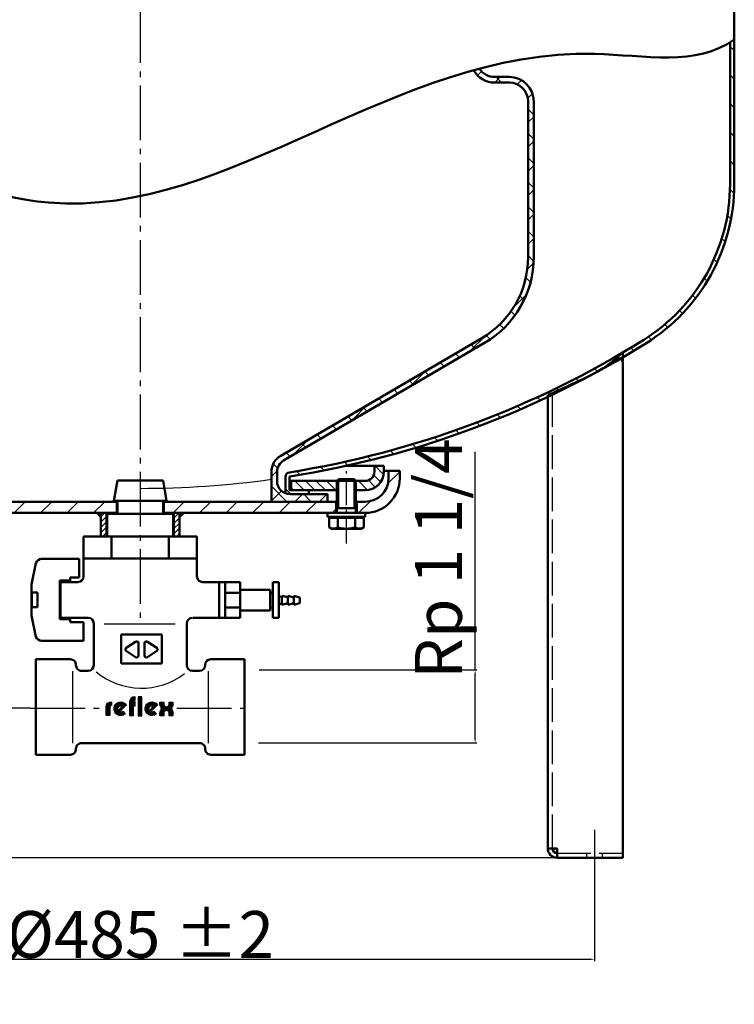
# Model space of a CAD drawing. Extents: x -3618 to -2020, y 6460 to 7511.
# Drawn here: x -3241 to -2860, y 6460 to 6985 of the extents above; entities that cross this region are included whole.
import ezdxf

# ---------------------------------------------------------------- set-up
doc = ezdxf.new("R2010")
doc.units = 0
doc.header["$LTSCALE"] = 3
for name, pattern in [('AM_DIN_G_W050', [13.75, 9.75, -1.5, 1, -1.5]), ('AM_DIN_G_W050x2', [6.875, 4.75, -0.875, 0.375, -0.875]), ('AM_ISO02W050', [7.5, 6, -1.5])]:
    doc.linetypes.add(name, pattern=pattern)
doc.layers.get('0').update_dxf_attribs({"linetype": 'CONTINUOUS'})
doc.layers.get('DEFPOINTS').update_dxf_attribs({"linetype": 'CONTINUOUS'})
for name, color, linetype, lineweight in [('AM_0', 7, 'CONTINUOUS', 50), ('AM_0N', 7, 'CONTINUOUS', 50), ('AM_3', 6, 'AM_ISO02W050', 25), ('AM_4', 3, 'CONTINUOUS', 25), ('AM_4N', 3, 'CONTINUOUS', 25), ('AM_5', 3, 'CONTINUOUS', 25), ('AM_6', 2, 'CONTINUOUS', 35), ('AM_7', 4, 'AM_DIN_G_W050', 25), ('AM_8', 1, 'CONTINUOUS', 25)]:
    doc.layers.add(name, color=color, linetype=linetype, lineweight=lineweight)
doc.styles.get("Standard").update_dxf_attribs({"font": 'ISOCP.SHX'})
doc.dimstyles.new('AM_DIN$0', dxfattribs={"dimtxt": 3, "dimasz": 2.5, "dimexe": 1, "dimexo": 0, "dimgap": 0.7, "dimtad": 1, "dimdsep": 46, "dimtxsty": 'STANDARD', "dimcen": 0, "dimclrd": 256, "dimclre": 256, "dimclrt": 2, "dimadec": 0, "dimazin": 2, "dimtp": 0.1, "dimtm": 0.1, "dimtfac": 0.71, "dimtmove": 0, "dimatfit": 3, "dimfxl": 1, "dimlwd": -1, "dimlwe": -1, "dimarcsym": 0})
pattern_1 = [(135, (-3760.219036960711, 6006.037610144478), (-7.636753236814713, -7.636753236814713), [])]
pattern_2 = [(135, (-3726.187500960711, 5956.929853144477), (-2.828427124746188, -2.828427124746188), [])]
pattern_3 = [(45, (-3726.187500960711, 5956.929853144477), (-7.071067811865472, 7.071067811865475), [])]
pattern_4 = [(45, (-3697.18994596071, 5934.632850144478), (-1.414213562373094, 1.414213562373094), [])]

# ---------------------------------------------------------------- blocks, each defined once
blk = doc.blocks.new('*D4')
at = {"layer": 'AM_5'}
for p, q in [((-2980.49673696071, 7510.867169144479), (-3585.649639858849, 7510.867169144479)), ((-3584.649639858849, 7508.367169144477), (-3584.649639858849, 6540.453089144477)), ((-2919.119983960711, 6537.953089144477), (-3585.649639858849, 6537.953089144477))]:
    blk.add_line(p, q, dxfattribs=at)
for points in [[(-3585.066306525515, 7508.367169144477), (-3584.232973192182, 7508.367169144477), (-3584.649639858849, 7510.867169144479)], [(-3585.066306525515, 6540.453089144477), (-3584.232973192182, 6540.453089144477), (-3584.649639858849, 6537.953089144477)]]:
    blk.add_solid(points, dxfattribs=at)
at = {"layer": 'DEFPOINTS', "color": 0}
for p in [(-2980.49673696071, 7510.867169144479), (-3584.649639858849, 6537.953089144477), (-2919.119983960711, 6537.953089144477)]:
    blk.add_point(p, dxfattribs=at)
at = {"layer": 'AM_5', "color": 2, "insert": (-3599.105681846596, 7024.410129144477), "char_height": 25, "attachment_point": 5, "rotation": 90}
blk.add_mtext('(973)', dxfattribs=at)
blk = doc.blocks.new('*D5')
at = {"layer": 'AM_5'}
for p, q in [((-3176.619983960711, 7504.607227144477), (-3538.679524088774, 7504.607227144477)), ((-3537.679524088773, 7502.107227144477), (-3537.679524088773, 6540.453089144477)), ((-3434.119983960711, 6537.953089144477), (-3538.679524088774, 6537.953089144477))]:
    blk.add_line(p, q, dxfattribs=at)
for points in [[(-3538.096190755439, 7502.107227144477), (-3537.262857422106, 7502.107227144477), (-3537.679524088773, 7504.607227144477)], [(-3538.09619075544, 6540.453089144477), (-3537.262857422108, 6540.453089144477), (-3537.679524088773, 6537.953089144477)]]:
    blk.add_solid(points, dxfattribs=at)
at = {"layer": 'DEFPOINTS', "color": 0}
for p in [(-3176.619983960711, 7504.607227144477), (-3537.679524088773, 6537.953089144477), (-3434.119983960711, 6537.953089144477)]:
    blk.add_point(p, dxfattribs=at)
at = {"layer": 'AM_5', "color": 2, "insert": (-3550.879524088774, 7021.280158144477), "char_height": 25, "attachment_point": 5, "rotation": 90}
blk.add_mtext('967 {}{\\C2;%%p5}', dxfattribs=at)
blk = doc.blocks.new('*D6')
at = {"layer": 'AM_5'}
for p, q in [((-3235.293452960711, 6617.875811144478), (-3479.98305768655, 6617.875811144478)), ((-3478.983057686551, 6615.375811144478), (-3478.983057686551, 6540.453089144477)), ((-3434.119983960711, 6537.953089144477), (-3479.98305768655, 6537.953089144477))]:
    blk.add_line(p, q, dxfattribs=at)
for points in [[(-3479.399724353216, 6615.375811144478), (-3478.566391019884, 6615.375811144478), (-3478.983057686551, 6617.875811144478)], [(-3479.399724353216, 6540.453089144477), (-3478.566391019884, 6540.453089144477), (-3478.983057686551, 6537.953089144477)]]:
    blk.add_solid(points, dxfattribs=at)
at = {"layer": 'DEFPOINTS', "color": 0}
for p in [(-3235.293452960711, 6617.875811144478), (-3478.983057686551, 6537.953089144477), (-3434.119983960711, 6537.953089144477)]:
    blk.add_point(p, dxfattribs=at)
at = {"layer": 'AM_5', "color": 2, "insert": (-3492.18305768655, 6577.914450144477), "char_height": 25, "attachment_point": 5, "rotation": 90}
blk.add_mtext('80 {}{\\C2;%%p5}', dxfattribs=at)
blk = doc.blocks.new('*D7')
at = {"layer": 'AM_5'}
for p, q in [((-3419.119983960712, 6523.798180144478), (-3419.119983960712, 6482.798180144477)), ((-2934.119983960711, 6523.798180144478), (-2934.119983960711, 6482.798180144477)), ((-3416.619983960711, 6483.798180144479), (-2936.61998396071, 6483.798180144479))]:
    blk.add_line(p, q, dxfattribs=at)
for points in [[(-3416.619983960711, 6484.214846811146), (-3416.619983960711, 6483.381513477809), (-3419.119983960712, 6483.798180144479)], [(-2936.61998396071, 6484.214846811146), (-2936.61998396071, 6483.381513477809), (-2934.119983960711, 6483.798180144479)]]:
    blk.add_solid(points, dxfattribs=at)
at = {"layer": 'DEFPOINTS', "color": 0}
for p in [(-3419.119983960712, 6523.798180144478), (-2934.119983960711, 6523.798180144478), (-2934.119983960711, 6483.798180144479)]:
    blk.add_point(p, dxfattribs=at)
at = {"layer": 'AM_5', "color": 2, "insert": (-3176.619983960711, 6497.000640774398), "char_height": 25, "attachment_point": 5}
blk.add_mtext('%%c485 {}{\\C2;%%p2}', dxfattribs=at)
blk = doc.blocks.new('REFLEX-LOGO')
at = {"layer": 'AM_4'}
for points in [[(11.539816, 6.502412999999998), (11.539816, 7.855086999999997, 0.412244), (9.629755, 6.051517999999997), (9.629755, 1.141882999999997), (10.981735, 1.141882999999997), (10.981735, 4.656959999999997), (11.547854, 4.656959999999997), (11.547854, 6.008195999999997), (10.981735, 6.008195999999997, -0.412244), (11.505594, 6.502843)], [(3.098260999999998, 4.704712999999999, 0.412244), (2.574402, 4.210062), (2.574402, 1.142231999999999), (1.222421999999999, 1.142231999999999), (1.222421999999999, 4.253389, -0.412244), (3.132487999999998, 6.056957999999997), (3.132487999999998, 4.704283)]]:
    blk.add_lwpolyline(points, format="xyb", dxfattribs=at)
at = {"layer": 'AM_4', "const_width": 1.344147999999999}
for points in [[(10.303943, 1.138360999999997), (10.303943, 5.981487999999997, -0.4225800000000002), (11.52749, 7.170677999999997, -0.584026)], [(1.892756999999999, 1.138360999999997), (1.892756999999999, 4.189316999999999, -0.4225800000000002), (3.116309, 5.378512, -0.584026)], [(7.675507, 4.839334, 2.261413), (7.610669, 2.260218999999999, 0.9802239999999999)], [(18.752084, 4.839334, 2.261413), (18.687247, 2.260218999999999, 0.9802239999999999)], [(21.077797, 5.996380999999997), (21.077797, 5.229777999999997, 0.4192720000000003), (22.723097, 3.612601999999998, 1.628846999999999)], [(21.077797, 1.087539), (21.077797, 1.995425999999999, -0.4192720000000003), (22.723097, 3.612601999999998, -1.628846999999999)], [(24.368397, 5.996380999999997), (24.368397, 5.229777999999997, -0.4192720000000003), (22.723097, 3.612601999999998, -1.628846999999999)], [(24.368397, 1.087539), (24.368397, 1.995425999999999, 0.4192720000000003), (22.723097, 3.612601999999998, 1.628846999999999)]]:
    blk.add_lwpolyline(points, format="xyb", dxfattribs=at)
at = {"layer": 'AM_4'}
blk.add_lwpolyline([(12.616976, 7.850046999999999), (12.616976, 1.131362999999999), (13.96896, 1.131362999999999), (13.96896, 7.850046999999999)], close=True, dxfattribs=at)
for points, const_width in [([(13.292132, 7.847205999999999), (13.292132, 1.133597999999998)], 1.344147999999999), ([(8.213784, 5.242072), (5.791652, 2.724737999999998)], 0.672074), ([(10.950958, 5.331923999999998), (11.548266, 5.331923999999998)], 1.344147999999999), ([(19.290362, 5.242072), (16.86823, 2.724737999999998)], 0.672074)]:
    blk.add_lwpolyline(points, dxfattribs=dict(at, const_width=const_width))
for points in [[(7.168892999999997, 2.77), (8.050201, 1.751759, -2.569163999999998), (8.456599999999998, 5.004875), (6.110139, 2.570883, 0.268569)], [(7.030077999999997, 4.486212999999998), (5.577363, 2.986869, -0.802942)], [(18.248679, 2.771757), (19.129987, 1.753515, -2.569163999999998), (19.536386, 5.006630999999997), (17.189925, 2.572639, 0.268569)], [(18.109864, 4.487969), (16.657149, 2.988626, -0.802942)], [(23.696238, 5.229777999999997), (23.696238, 5.996380999999997), (25.040578, 5.996380999999997), (25.040578, 5.227896, -0.200193), (24.365932, 3.612713999999998, -0.200193), (25.040578, 1.997531999999999), (25.040578, 1.087476), (23.696238, 1.087476), (23.696238, 1.995649999999999, 0.431175), (22.723097, 2.938301, 0.431175), (21.74996, 1.995649999999999), (21.74996, 1.087476), (20.40562, 1.087476), (20.40562, 1.997531999999999, -0.200193), (21.080266, 3.612713999999998, -0.200193), (20.40562, 5.227896), (20.40562, 5.996380999999997), (21.74996, 5.996380999999997), (21.74996, 5.229777999999997, 0.431175), (22.723097, 4.287126999999999, 0.431175)]]:
    blk.add_lwpolyline(points, format="xyb", close=True, dxfattribs=at)
blk = doc.blocks.new('*D9')
at = {"layer": 'AM_5'}
for p, q in [((-2997.914284689739, 6638.197643103517), (-2997.914284689739, 6754.597643103517)), ((-3113.162613658684, 6638.197643103517), (-2996.91428468974, 6638.197643103517)), ((-2997.914284689739, 6601.727691566509), (-2997.914284689739, 6635.697643103515)), ((-3113.447166802814, 6599.22769156651), (-2996.91428468974, 6599.22769156651))]:
    blk.add_line(p, q, dxfattribs=at)
for points in [[(-2998.330951356406, 6635.697643103515), (-2997.497618023074, 6635.697643103515), (-2997.914284689739, 6638.197643103517)], [(-2998.330951356406, 6601.727691566509), (-2997.497618023074, 6601.727691566509), (-2997.914284689739, 6599.22769156651)]]:
    blk.add_solid(points, dxfattribs=at)
at = {"layer": 'DEFPOINTS', "color": 0}
for p in [(-3113.162613658684, 6638.197643103517), (-3113.447166802814, 6599.22769156651), (-2997.914284689739, 6599.22769156651)]:
    blk.add_point(p, dxfattribs=at)
at = {"layer": 'AM_5', "color": 2, "insert": (-3014.23928468974, 6697.647643103517), "char_height": 25, "attachment_point": 5, "rotation": 90}
blk.add_mtext('Rp 1 1/4', dxfattribs=at)

msp = doc.modelspace()

# ---------------------------------------------------------------- hatches: boundary and pattern name
at = {"layer": 'AM_8'}
h = msp.add_hatch(dxfattribs=at)
h.set_pattern_fill('_U', color=256, scale=10.8, angle=135, style=0, pattern_type=0)
h.set_pattern_definition(pattern_1)
edge = h.paths.add_edge_path()
edge.add_arc((-3176.619983960711, 7244.389473144479), 507, 300.52335500000004, 302.002151, ccw=False)
edge.add_line((-2919.119983960711, 6807.648417144477), (-2919.119983960711, 6805.038460144477))
edge.add_arc((-3176.619983960711, 7244.389473144479), 509.25, 300.374215, 302.002151)
edge.add_arc((-2959.869983960711, 6897.545939144477), 100.25, 302.002151, 360)
edge.add_line((-2859.61998396071, 6897.545939144477), (-2859.61998396071, 6974.768859144477))
edge.add_line((-2859.61998396071, 6974.768859144477), (-2861.869983960711, 6973.211171144477))
edge.add_line((-2861.869983960711, 6973.211171144477), (-2861.869983960711, 6897.545939144477))
edge.add_arc((-2959.869983960711, 6897.545939144477), 98, 302.002151, 360, ccw=False)
h = msp.add_hatch(dxfattribs=at)
h.set_pattern_fill('_U', color=256, scale=9.2, angle=45, style=0, double=1, pattern_type=0)
h.set_pattern_definition([(45, (-2593.02092996071, 6006.037610144478), (-6.505382386916236, 6.505382386916236), []), (135, (-3697.18994596071, 5934.632850144478), (-6.505382386916236, -6.505382386916235), [])])
edge = h.paths.add_edge_path()
edge.add_line((-3096.619983960711, 6732.005606144477), (-3076.619983960711, 6732.005606144477))
edge.add_line((-3076.619983960711, 6732.005606144477), (-3076.619983960711, 6728.005606144478))
edge.add_line((-3076.619983960711, 6728.005606144478), (-3106.619983960711, 6728.005606144478))
edge.add_line((-3106.619983960711, 6728.005606144478), (-3106.619983960711, 6743.994031144478))
edge.add_arc((-3096.619983960711, 6743.994031144478), 10, 120.367505, 180, ccw=False)
edge.add_line((-3101.675428960711, 6752.622037144478), (-2994.342757960711, 6815.511942144478))
edge.add_arc((-3019.619983960711, 6858.651968144478), 50, 300.367505, 360)
edge.add_line((-2969.619983960711, 6858.651968144478), (-2969.619983960711, 6941.709803144476))
edge.add_arc((-2979.619983960711, 6941.709803144478), 10, 360, 450)
edge.add_line((-2979.619983960711, 6951.709803144478), (-2987.374404960711, 6951.709803144478))
edge.add_arc((-2987.374404960711, 6964.709803144477), 13, 204.589794, 270, ccw=False)
edge.add_line((-2999.195437960711, 6959.300258144478), (-2997.001340960711, 6962.003865144477))
edge.add_arc((-2987.374404960711, 6964.709803144477), 10, 195.699607, 270)
edge.add_line((-2987.374404960711, 6954.709803144478), (-2979.619983960711, 6954.709803144478))
edge.add_arc((-2979.619983960711, 6941.709803144478), 13, 360, 450, ccw=False)
edge.add_line((-2966.619983960713, 6941.709803144478), (-2966.619983960713, 6858.651968144478))
edge.add_arc((-3019.619983960711, 6858.651968144478), 53, 300.36750500000005, 360, ccw=False)
edge.add_line((-2992.826123960711, 6812.923540144478), (-3100.158794960711, 6750.033635144477))
edge.add_arc((-3096.619983960711, 6743.994031144478), 7, 480.3675049999998, 540)
edge.add_line((-3103.619983960711, 6743.994031144478), (-3103.619983960711, 6739.005606144478))
edge.add_arc((-3096.619983960711, 6739.005606144478), 7, 540, 630)
h = msp.add_hatch(dxfattribs=at)
h.set_pattern_fill('_U', color=256, scale=10.8, angle=135, style=0, pattern_type=0)
h.set_pattern_definition(pattern_1)
edge = h.paths.add_edge_path()
edge.add_arc((-2964.555213960711, 6852.884539144477), 64, 298.490569, 314.727851)
edge.add_arc((-3176.619983960711, 7244.389473144479), 507, 279.033776, 300.471436, ccw=False)
edge.add_arc((-3096.619983960711, 6741.209337144477), 2.5, 99.033776, 180)
edge.add_line((-3099.119983960711, 6741.209337144477), (-3099.119983960711, 6732.467257144477))
edge.add_arc((-3096.619983960711, 6739.005606144478), 7, 249.075168, 270)
edge.add_line((-3096.619983960711, 6732.005606144477), (-3086.619983960711, 6732.005606144477))
edge.add_line((-3086.619983960711, 6732.005606144477), (-3086.619983960711, 6734.105606144478))
edge.add_line((-3086.619983960711, 6734.105606144478), (-3097.019983960711, 6734.105606144478))
edge.add_line((-3097.019983960711, 6734.105606144478), (-3097.019983960711, 6741.185511144478))
edge.add_arc((-3096.76998396071, 6741.185511144478), 0.25, 99.01669600000002, 180, ccw=False)
edge.add_arc((-3176.619983960711, 7244.389473144479), 509.25, 279.016696, 295.283575)
edge.add_line((-2959.119983960711, 6783.923066144478), (-2959.119983960711, 6784.953089144477))
edge.add_arc((-3200.53527196071, 7338.608811144478), 604, 293.559062, 293.818034)
edge.add_line((-2956.619983960711, 6786.049916144477), (-2956.619983960711, 6785.112256144476))
edge.add_arc((-3176.619983960711, 7244.389473144479), 509.25, 295.595051, 298.448876)
h = msp.add_hatch(dxfattribs=at)
h.set_pattern_fill('_U', color=256, scale=4, angle=135, style=0, pattern_type=0)
h.set_pattern_definition(pattern_2)
edge = h.paths.add_edge_path()
edge.add_line((-3046.619983960711, 6747.105606144478), (-3051.619983960711, 6747.105606144478))
edge.add_line((-3051.619983960711, 6747.105606144478), (-3051.619983960711, 6744.105606144478))
edge.add_arc((-3056.619983960711, 6744.105606144478), 5, -90, 0, ccw=False)
edge.add_line((-3056.619983960711, 6739.105606144478), (-3061.640158960711, 6739.105606144478))
edge.add_line((-3061.64015896071, 6739.105606144478), (-3061.619983960711, 6739.085431144477))
edge.add_line((-3061.619983960711, 6739.085431144477), (-3061.619983960711, 6734.105606144478))
edge.add_line((-3061.619983960711, 6734.105606144478), (-3056.619983960711, 6734.105606144478))
edge.add_arc((-3056.619983960711, 6744.105606144478), 10, 270, 360)
edge.add_line((-3046.619983960711, 6744.105606144478), (-3046.619983960711, 6747.105606144478))
h = msp.add_hatch(dxfattribs=at)
h.set_pattern_fill('_U', color=256, scale=10, angle=45, style=0, pattern_type=0)
h.set_pattern_definition(pattern_3)
edge = h.paths.add_edge_path()
edge.add_line((-3060.619983960711, 6728.005606144478), (-3060.619983960711, 6722.005606144477))
edge.add_line((-3060.619983960711, 6722.005606144477), (-3056.619983960711, 6722.005606144477))
edge.add_arc((-3056.619983960711, 6740.505606144478), 18.5, 270, 360)
edge.add_line((-3038.119983960712, 6740.505606144478), (-3038.119983960712, 6744.505606144477))
edge.add_line((-3038.119983960712, 6744.505606144477), (-3044.119983960711, 6744.505606144477))
edge.add_line((-3044.119983960711, 6744.505606144477), (-3044.119983960711, 6740.505606144478))
edge.add_arc((-3056.619983960711, 6740.505606144478), 12.5, -90, 0, ccw=False)
edge.add_line((-3056.619983960711, 6728.005606144478), (-3060.619983960711, 6728.005606144478))
h = msp.add_hatch(dxfattribs=at)
h.set_pattern_fill('_U', color=256, scale=4, angle=135, style=0, pattern_type=0)
h.set_pattern_definition(pattern_2)
h.paths.add_polyline_path([(-3096.119983960711, 6734.105606144478), (-3071.619983960711, 6734.105606144478), (-3071.619983960711, 6739.085431144477), (-3071.599808960711, 6739.105606144478), (-3096.119983960711, 6739.105606144478)])
h = msp.add_hatch(dxfattribs=at)
h.set_pattern_fill('_U', color=256, scale=10, angle=45, style=0, pattern_type=0)
h.set_pattern_definition(pattern_3)
h.paths.add_polyline_path([(-3189.119983960711, 6728.005606144478), (-3280.619983960711, 6728.005606144478), (-3280.619983960711, 6722.005606144477), (-3189.119983960711, 6722.005606144477)])
h = msp.add_hatch(dxfattribs=at)
h.set_pattern_fill('_U', color=256, scale=10, angle=45, style=0, pattern_type=0)
h.set_pattern_definition(pattern_3)
h.paths.add_polyline_path([(-3072.619983960713, 6728.005606144478), (-3164.119983960711, 6728.005606144478), (-3164.119983960711, 6722.005606144477), (-3072.619983960713, 6722.005606144477)])
h = msp.add_hatch(dxfattribs=at)
h.set_pattern_fill('_U', color=256, scale=2, angle=45, style=0, pattern_type=0)
h.set_pattern_definition(pattern_4)
h.paths.add_polyline_path([(-3194.619983960711, 6709.376017144477), (-3194.619983960711, 6722.005606144477), (-3197.619983960713, 6722.005606144477), (-3197.619983960713, 6709.376017144477)])
h = msp.add_hatch(dxfattribs=at)
h.set_pattern_fill('_U', color=256, scale=2, angle=45, style=0, pattern_type=0)
h.set_pattern_definition(pattern_4)
h.paths.add_polyline_path([(-3155.619983960711, 6709.376017144477), (-3155.619983960711, 6722.005606144477), (-3158.619983960711, 6722.005606144477), (-3158.619983960711, 6709.376017144477)])

# ---------------------------------------------------------------- linework, layer by layer
msp.add_line((-3218.803656960711, 6666.078466144478), (-3218.803656960711, 6685.139690144477))
at = {"layer": 'AM_0'}
for p, q in [((-2859.61998396071, 7110.139473144478), (-2859.61998396071, 6897.545939144477)), ((-2861.869983960711, 6973.211171144477), (-2859.61998396071, 6974.768859144477)), ((-2861.869983960711, 6973.211171144477), (-2861.869983960711, 6897.545939144477)), ((-2987.374404960711, 6954.709803144478), (-2979.619983960711, 6954.709803144478)), ((-2979.619983960711, 6951.709803144478), (-2987.374404960711, 6951.709803144478)), ((-2969.619983960711, 6858.651968144478), (-2969.619983960711, 6941.709803144478)), ((-2966.619983960713, 6858.651968144478), (-2966.619983960713, 6941.709803144478)), ((-3101.670098960711, 6752.553340144477), (-2994.36940796071, 6815.335510144477)), ((-3100.15506396071, 6749.964002144477), (-2992.854373960711, 6812.746172144477)), ((-2919.119983960711, 6802.102498144478), (-2919.119983960711, 6807.810824144478)), ((-2919.119983960711, 6537.953089144477), (-2919.119983960711, 6802.102498144478)), ((-2959.119983960711, 6542.953089144477), (-2959.119983960711, 6784.953089144477)), ((-3106.619983960711, 6728.005606144478), (-3106.619983960711, 6743.922213144478)), ((-3103.619983960711, 6739.005606144478), (-3103.619983960711, 6743.922213144478)), ((-3066.873377960711, 6747.105606144478), (-3046.619983960711, 6747.105606144478)), ((-3051.619983960711, 6744.105606144478), (-3051.619983960711, 6747.105606144478)), ((-3046.619983960711, 6747.105606144478), (-3046.619983960711, 6744.105606144478)), ((-3046.619983960711, 6744.505606144477), (-3038.119983960712, 6744.505606144477)), ((-3044.119983960711, 6740.505606144478), (-3044.119983960711, 6744.505606144477)), ((-3038.119983960712, 6740.505606144478), (-3038.119983960712, 6744.505606144477)), ((-3099.119983960711, 6741.209337144477), (-3099.119983960711, 6732.467257144477)), ((-3097.019983960711, 6741.185511144478), (-3097.019983960711, 6734.105606144478)), ((-3097.019983960711, 6739.105606144478), (-3071.599808960711, 6739.105606144478)), ((-3096.119983960711, 6739.105606144478), (-3096.119983960711, 6734.105606144478)), ((-3061.64015896071, 6739.105606144478), (-3056.619983960711, 6739.105606144478)), ((-3071.619983960711, 6734.105606144478), (-3097.019983960711, 6734.105606144478)), ((-3086.619983960711, 6734.105606144478), (-3086.619983960711, 6732.005606144477)), ((-3056.619983960711, 6734.105606144478), (-3061.619983960711, 6734.105606144478)), ((-3281.619983960711, 6728.005606144478), (-3188.83238996071, 6728.005606144478)), ((-3190.645999960711, 6728.428665144477), (-3162.593966960711, 6728.428665144477)), ((-3189.119983960711, 6722.005606144477), (-3189.119983960711, 6728.005606144478)), ((-3071.619983960711, 6728.005606144478), (-3164.407577960711, 6728.005606144478)), ((-3164.119983960711, 6722.005606144477), (-3164.119983960711, 6728.005606144478)), ((-3076.619983960711, 6732.005606144477), (-3096.619983960711, 6732.005606144477)), ((-3076.619983960711, 6728.005606144478), (-3076.619983960711, 6732.005606144477)), ((-3072.119983960711, 6722.005606144477), (-3072.119983960711, 6728.005606144478)), ((-3056.619983960711, 6728.005606144478), (-3061.619983960711, 6728.005606144478)), ((-3061.119983960711, 6722.005606144477), (-3061.119983960711, 6728.005606144478)), ((-3276.61998396071, 6722.005606144477), (-3188.83238996071, 6722.005606144477)), ((-3197.619983960713, 6709.376017144477), (-3197.619983960713, 6722.005606144477)), ((-3194.619983960711, 6709.376017144477), (-3194.619983960711, 6722.005606144477)), ((-3076.619983960711, 6722.005606144477), (-3164.407577960711, 6722.005606144477)), ((-3158.619983960711, 6709.376017144477), (-3158.619983960711, 6722.005606144477)), ((-3155.619983960711, 6709.376017144477), (-3155.619983960711, 6722.005606144477)), ((-3206.864881960711, 6709.376017144477), (-3191.901615960711, 6709.376017144477)), ((-3206.864881960711, 6709.376017144477), (-3206.864881960711, 6688.139690144478)), ((-3160.76998396071, 6709.376017144477), (-3192.469983960711, 6709.376017144477)), ((-3191.901615960711, 6697.603049144477), (-3191.901615960711, 6709.376017144477)), ((-3161.338350960711, 6709.376017144477), (-3146.375085960711, 6709.376017144477)), ((-3161.338350960711, 6697.603049144477), (-3161.338350960711, 6709.376017144477)), ((-3146.375085960711, 6709.055142144478), (-3146.695959960711, 6709.376017144477)), ((-3146.375085960711, 6709.376017144477), (-3146.375085960711, 6688.139690144478)), ((-3229.243688960711, 6697.445813144478), (-3209.252636960711, 6697.445813144478)), ((-3209.252636960711, 6687.527445144478), (-3209.252636960711, 6697.445813144478)), ((-3146.375085960711, 6697.603049144477), (-3206.864881960711, 6697.603049144477)), ((-3232.263986960711, 6695.268905144478), (-3234.72202396071, 6683.894792144478)), ((-3219.599574960711, 6685.935608144477), (-3219.599574960711, 6665.282547144477)), ((-3219.599574960711, 6685.935608144477), (-3214.028146960711, 6685.935608144477)), ((-3214.028146960711, 6687.527445144478), (-3214.028146960711, 6685.935608144477)), ((-3214.028146960711, 6687.527445144478), (-3214.028146960711, 6685.139690144477)), ((-3214.028146960711, 6687.527445144478), (-3209.252636960711, 6687.527445144478)), ((-3234.72202396071, 6683.894792144478), (-3234.72202396071, 6667.323364144478)), ((-3218.803656960711, 6685.139690144477), (-3209.864881960713, 6685.139690144477)), ((-3143.375085960711, 6685.139690144477), (-3134.436309960711, 6685.139690144477)), ((-3134.436309960711, 6685.139690144477), (-3134.436309960711, 6666.078466144478)), ((-3134.436309960711, 6685.139690144477), (-3123.293452960711, 6685.139690144477)), ((-3131.25263696071, 6685.139690144477), (-3131.25263696071, 6666.078466144478)), ((-3123.293452960711, 6685.139690144477), (-3123.293452960711, 6666.078466144478)), ((-3123.293452960711, 6680.982153144478), (-3107.375085960712, 6680.954524144478)), ((-3107.375085960712, 6680.954524144478), (-3107.375085960712, 6669.852455144478)), ((-3105.78324896071, 6685.139690144477), (-3105.78324896071, 6666.078466144478)), ((-3105.78324896071, 6685.139690144477), (-3102.599574960711, 6685.139690144477)), ((-3102.599574960711, 6685.139690144477), (-3102.599574960711, 6666.078466144478)), ((-3234.72202396071, 6679.583717144478), (-3231.538350960711, 6679.578191144478)), ((-3234.562840960711, 6679.583441144477), (-3234.562840960711, 6671.665049144476)), ((-3231.538350960711, 6679.578191144478), (-3231.538350960711, 6671.659800144478)), ((-3131.25263696071, 6679.404129144477), (-3123.293452960711, 6679.390314144477)), ((-3107.375085960712, 6679.362685144479), (-3105.78324896071, 6679.359922144477)), ((-3102.599574960711, 6677.762557144477), (-3101.00773896071, 6676.963875144477)), ((-3101.00773896071, 6677.759794144478), (-3097.824064960711, 6676.958349144477)), ((-3101.00773896071, 6677.759794144478), (-3101.00773896071, 6673.025081144477)), ((-3097.824064960711, 6677.754269144478), (-3094.640391960711, 6676.952823144478)), ((-3097.824064960711, 6677.754269144478), (-3097.824064960711, 6673.019556144478)), ((-3094.640391960711, 6677.748743144476), (-3091.456717960711, 6676.947297144477)), ((-3094.640391960711, 6677.748743144476), (-3094.640391960711, 6673.014030144478)), ((-3091.456717960711, 6676.947297144477), (-3091.456717960711, 6673.804424144478)), ((-3234.72202396071, 6671.665326144477), (-3231.538350960711, 6671.659800144478)), ((-3131.25263696071, 6671.485737144478), (-3123.293452960711, 6671.471923144477)), ((-3123.293452960711, 6669.880084144478), (-3107.375085960712, 6669.852455144478)), ((-3107.375085960712, 6671.444294144477), (-3105.78324896071, 6671.441531144477)), ((-3102.599574960711, 6673.027844144478), (-3101.00773896071, 6673.821001144478)), ((-3101.00773896071, 6673.025081144477), (-3097.824064960711, 6673.815475144476)), ((-3097.824064960711, 6673.019556144478), (-3094.640391960711, 6673.809949144477)), ((-3094.640391960711, 6673.014030144478), (-3091.456717960711, 6673.804424144478)), ((-3232.263986960711, 6655.949251144477), (-3234.72202396071, 6667.323364144478)), ((-3219.599574960711, 6665.282547144477), (-3214.028146960711, 6665.282547144477)), ((-3218.803656960711, 6666.078466144478), (-3204.424064960711, 6666.078466144478)), ((-3214.028146960711, 6666.078466144478), (-3214.028146960711, 6663.690711144479)), ((-3204.424064960711, 6666.078466144478), (-3204.424064960711, 6666.078466144478)), ((-3148.815901960711, 6666.078466144478), (-3148.815901960711, 6666.078466144478)), ((-3148.448554960711, 6666.078466144478), (-3134.436309960711, 6666.078466144478)), ((-3134.436309960711, 6666.078466144478), (-3123.293452960711, 6666.078466144478)), ((-3105.78324896071, 6666.078466144478), (-3102.599574960711, 6666.078466144478)), ((-3214.028146960711, 6663.690711144479), (-3206.864881960711, 6663.690711144479)), ((-3206.864881960711, 6663.690711144479), (-3206.864881960711, 6653.772343144478)), ((-3201.424064960711, 6663.078466144478), (-3201.424064960711, 6640.682035144478)), ((-3151.815901960711, 6663.078466144478), (-3151.815901960711, 6640.682035144478)), ((-3229.243688960711, 6653.772343144478), (-3206.864881960711, 6653.772343144478)), ((-3186.828432960711, 6657.179152144478), (-3165.050582960711, 6657.179152144478)), ((-3186.828432960711, 6641.708248144478), (-3186.828432960711, 6657.179152144478)), ((-3165.050582960711, 6657.179152144478), (-3165.050582960711, 6641.708248144478)), ((-3184.08003396071, 6650.001846144478), (-3179.142461960711, 6653.292259144477)), ((-3177.587912960711, 6652.460108144477), (-3177.587912960711, 6645.879281144478)), ((-3174.291101960711, 6652.460108144477), (-3174.291101960711, 6645.879281144478)), ((-3167.798981960711, 6650.001846144478), (-3172.736553960711, 6653.292259144477)), ((-3232.293452960711, 6643.901422144478), (-3232.293452960711, 6592.962647144478)), ((-3232.293452960711, 6643.901422144478), (-3213.922093960711, 6643.901422144478)), ((-3184.08003396071, 6648.337543144477), (-3179.142461960711, 6645.047130144478)), ((-3167.798981960711, 6648.337543144477), (-3172.736553960711, 6645.047130144478)), ((-3138.946513960711, 6643.901422144478), (-3120.946513960711, 6643.901422144478)), ((-3120.946513960711, 6643.901422144478), (-3120.946513960711, 6592.962647144478)), ((-3165.050582960711, 6641.708248144478), (-3186.828432960711, 6641.708248144478)), ((-3141.946513960711, 6640.901422144477), (-3141.946513960711, 6640.682035144478)), ((-3204.424064960711, 6637.682035144478), (-3207.926105960711, 6637.682035144478)), ((-3148.815901960711, 6637.682035144478), (-3144.946513960711, 6637.682035144478)), ((-3207.926105960711, 6599.182035144477), (-3144.942501960713, 6599.182035144477)), ((-3232.293452960711, 6592.962647144478), (-3213.922093960711, 6592.962647144478)), ((-3138.946723960711, 6592.962647144478), (-3120.946513960711, 6592.962647144478)), ((-2959.119983960711, 6542.953089144477), (-2954.11998396071, 6542.953089144477)), ((-2954.11998396071, 6537.953089144477), (-2954.11998396071, 6542.953089144477)), ((-2954.11998396071, 6537.953089144477), (-2919.119983960711, 6537.953089144477))]:
    msp.add_line(p, q, dxfattribs=at)
at = {"layer": 'AM_0', "ltscale": 0.5}
for p, q in [((-3190.645999960711, 6728.428665144477), (-3188.83238996071, 6739.401433144478)), ((-3188.83238996071, 6739.401433144478), (-3164.407577960711, 6739.401433144478)), ((-3162.593966960711, 6728.428665144477), (-3164.407577960711, 6739.401433144478)), ((-3188.83238996071, 6721.558759144477), (-3188.83238996071, 6728.428665144477)), ((-3164.407577960711, 6721.558759144477), (-3164.407577960711, 6728.428665144477)), ((-3194.27321296071, 6721.558759144477), (-3158.966753960712, 6721.558759144477)), ((-3194.27321296071, 6709.376017144477), (-3194.27321296071, 6721.558759144477)), ((-3158.966753960712, 6709.376017144477), (-3158.966753960712, 6721.558759144477))]:
    msp.add_line(p, q, dxfattribs=at)
at = {"layer": 'AM_0'}
for centre, radius, start, end in [((-2987.374404960711, 6964.709803144477), 10, 213.6971249999866, 270), ((-2987.374404960711, 6964.709803144477), 13, 209.317451, 270), ((-2979.619983960711, 6941.709803144478), 13, 0, 90), ((-2979.619983960711, 6941.709803144478), 10, 0, 90), ((-2959.869983960711, 6897.545939144477), 98, 302.0021510000032, 0), ((-2959.869983960711, 6897.545939144477), 100.25, 302.0021510000032, 0), ((-3019.619983960711, 6858.491140144479), 50, 300.3321160000076, 0), ((-3019.619983960711, 6858.491140144479), 53, 300.3321160000076, 0), ((-3176.619983960711, 7244.389473144479), 507, 279.0337759999971, 302.0021510000032), ((-3176.619983960711, 7244.389473144479), 509.25, 279.0166959999969, 302.0021510000032), ((-2964.555213960711, 6852.884539144477), 64, 310.2138699999885, 315.2288520000008), ((-2964.555213960711, 6852.884539144477), 64, 295.8800140000026, 310.2138699999885), ((-2921.619983960711, 6802.102495144478), 2.5, 0, 130.2138699999885), ((-3200.535271960711, 7338.608811144478), 604, 293.5590620000001, 295.9091759999977), ((-3096.619983960711, 6743.922213144478), 10, 120.3321160000076, 180), ((-3096.619983960711, 6743.922213144478), 7, 120.3321160000076, 180), ((-3096.619983960711, 6741.209337144477), 2.5, 99.03377599999716, 180), ((-3056.619983960711, 6744.105606144478), 10, 270, 0), ((-3056.619983960711, 6744.105606144478), 5, 270, 0), ((-3096.619983960711, 6739.005606144478), 7, 180, 270), ((-3096.76998396071, 6741.185511144478), 0.25, 99.01669599999701, 180), ((-3056.619983960711, 6740.505606144478), 18.5, 270, 0), ((-3056.619983960711, 6740.505606144478), 12.5, 270, 0), ((-3229.243688960711, 6694.262139144477), 3.183672999999998, 90, 161.5650509999938), ((-3209.864881960713, 6688.139690144478), 3, 270, 0), ((-3143.375085960711, 6688.139690144478), 3, 180, 270), ((-3204.424064960711, 6663.078466144478), 3, 0, 90), ((-3148.815901960711, 6663.078466144478), 3, 90, 180), ((-3229.243688960711, 6656.956017144477), 3.183672999999998, 198.4349490000062, 270), ((-3183.525484960711, 6649.169694144479), 1, 123.6796110000053, 236.3203889999947), ((-3178.587912960711, 6652.460108144477), 1, 0, 123.6796110000053), ((-3173.291101960711, 6652.460108144477), 1, 56.32038899999471, 180), ((-3168.353529960711, 6649.169694144479), 1, 303.6796110000053, 56.32038899999471), ((-3213.922093960711, 6640.901422144477), 3, 357.904534000002, 90), ((-3178.587912960711, 6645.879281144478), 1, 236.3203889999947, 0), ((-3173.291101960711, 6645.879281144478), 1, 180, 303.6796110000053), ((-3138.946513960711, 6640.901422144477), 3, 90, 180), ((-3207.926105960711, 6640.682035144478), 3, 177.9045340000019, 270), ((-3204.424064960711, 6640.682035144478), 3, 270, 0), ((-3148.815901960711, 6640.682035144478), 3, 180, 270), ((-3144.946513960711, 6640.682035144478), 3, 270, 0), ((-3213.922093960711, 6595.962647144478), 3, 270, 2.095465999997975), ((-3207.926105960711, 6596.182035144477), 3, 90, 182.095465999998), ((-3144.942501960713, 6596.182035144477), 3, 357.904534000002, 90), ((-3138.946513960711, 6595.962647144478), 3, 177.9045340000019, 270), ((-2954.11998396071, 6542.953089144477), 5, 180, 270), ((-2954.11998396071, 6542.953089144477), 2.5, 180, 270)]:
    msp.add_arc(centre, radius, start, end, dxfattribs=at)
at = {"layer": 'AM_0', "color": 2}
msp.add_open_spline([(-3393.233417760765, 7116.160070150971), (-3399.042297456482, 7079.009857910055), (-3389.581842538524, 6963.527895964872), (-3185.300696700688, 6821.143001952751), (-3019.504009127027, 6992.009535085252), (-2879.744542364873, 6960.069015643997), (-2859.619983587059, 6974.768859445832)], degree=3, knots=[603.2896977232915, 603.2896977232915, 603.2896977232915, 603.2896977232915, 704.6157238465236, 900.4168642925086, 1202.55189422781, 1277.316521319779, 1277.316521319779, 1277.316521319779, 1277.316521319779], dxfattribs=at)
at = {"layer": 'AM_0'}
for points in [[(-3197.619983960713, 6722.005606144477), (-3200.619983960713, 6722.005606144477), (-3197.619983960713, 6719.005606144477)], [(-3155.619983960711, 6722.005606144477), (-3155.619983960711, 6719.005606144477), (-3152.619983960713, 6722.005606144477)]]:
    msp.add_solid(points, dxfattribs=at)
at = {"layer": 'AM_0N'}
for p, q in [((-3071.619983960711, 6739.085431144477), (-3070.699808960711, 6740.005606144477)), ((-3071.619983960711, 6724.505606144477), (-3071.619983960711, 6739.085431144477)), ((-3061.619983960711, 6739.085431144477), (-3071.619983960711, 6739.085431144477)), ((-3062.540158960711, 6740.005606144477), (-3070.699808960711, 6740.005606144477)), ((-3062.540158960711, 6740.005606144477), (-3061.619983960711, 6739.085431144477)), ((-3061.619983960711, 6724.505606144477), (-3061.619983960711, 6739.085431144477)), ((-3061.619983960711, 6724.505606144477), (-3071.619983960711, 6724.505606144477)), ((-3071.619983960711, 6724.505606144477), (-3071.619983960711, 6723.585431144477)), ((-3071.619983960711, 6722.005606144477), (-3071.619983960711, 6723.585431144477)), ((-3061.619983960711, 6724.505606144477), (-3061.619983960711, 6723.585431144477)), ((-3061.619983960711, 6722.005606144477), (-3061.619983960711, 6723.585431144477)), ((-3056.619983960711, 6722.005606144477), (-3076.619983960711, 6722.005606144477)), ((-3076.619983960711, 6722.005606144477), (-3076.619983960711, 6720.005606144477)), ((-3076.619983960711, 6720.005606144477), (-3056.619983960711, 6720.005606144477)), ((-3073.934983960711, 6719.405606144476), (-3075.859983960711, 6719.405606144476)), ((-3075.859983960711, 6714.321520144477), (-3075.859983960711, 6719.405606144476)), ((-3073.934983960711, 6719.405606144476), (-3073.934983960711, 6720.005606144477)), ((-3059.304983960711, 6719.405606144476), (-3073.934983960711, 6719.405606144476)), ((-3071.241180960711, 6714.321520144477), (-3071.241180960711, 6719.405606144476)), ((-3061.998785960711, 6714.321520144477), (-3061.998785960711, 6719.405606144476)), ((-3059.304983960711, 6719.405606144476), (-3059.304983960711, 6720.005606144477)), ((-3057.379983960711, 6719.405606144476), (-3059.304983960711, 6719.405606144476)), ((-3057.379983960711, 6714.321520144477), (-3057.379983960711, 6719.405606144476)), ((-3056.619983960711, 6720.005606144477), (-3056.619983960711, 6722.005606144477)), ((-3075.859983960711, 6714.321520144477), (-3074.619983960711, 6713.605606144477)), ((-3074.619983960711, 6713.605606144477), (-3058.619983960711, 6713.605606144477)), ((-3057.379983960711, 6714.321520144477), (-3058.619983960711, 6713.605606144477))]:
    msp.add_line(p, q, dxfattribs=at)
for centre, radius, start, end in [((-3073.550582960711, 6717.688403144478), 4.082798, 244.4468720000116, 304.4468719999892), ((-3066.619983960711, 6728.878385144478), 15.272779, 252.3875260000019, 287.6124739999982), ((-3059.689384960711, 6717.688403144478), 4.082798, 235.5531280000107, 295.5531279999884)]:
    msp.add_arc(centre, radius, start, end, dxfattribs=at)
at = {"layer": 'AM_3'}
for p, q in [((-2956.619983960711, 6542.953089144477), (-2956.619983960711, 6786.049916144477)), ((-2954.11998396071, 6540.453089144477), (-2919.119983960711, 6540.453089144477)), ((-2938.369983960711, 6537.953089144477), (-2938.369983960711, 6540.453089144477)), ((-2929.869983960711, 6537.953089144477), (-2929.869983960711, 6540.453089144477))]:
    msp.add_line(p, q, dxfattribs=at)
at = {"layer": 'AM_4'}
for p, q in [((-3071.619983960711, 6739.085431144477), (-3071.619983960711, 6739.105606144478)), ((-3061.619983960711, 6739.085431144477), (-3061.619983960711, 6739.105606144478)), ((-3195.887962960711, 6662.878483144478), (-3158.053860960711, 6662.878483144478)), ((-3212.82758896071, 6637.626428144478), (-3212.82758896071, 6599.093703144477)), ((-3140.412377960711, 6637.626428144478), (-3140.412377960711, 6599.093703144477))]:
    msp.add_line(p, q, dxfattribs=at)
msp.add_arc((-3175.996634960711, 6666.303762144477), 37.845049, 230.2445349999936, 307.5407509999997, dxfattribs=at)
at = {"layer": 'AM_4N'}
for p, q in [((-3070.699808960711, 6724.505606144477), (-3070.699808960711, 6740.005606144477)), ((-3062.540158960711, 6724.505606144477), (-3062.540158960711, 6740.005606144477)), ((-3070.699808960711, 6724.505606144477), (-3071.619983960711, 6723.585431144477)), ((-3062.540158960711, 6724.505606144477), (-3061.619983960711, 6723.585431144477))]:
    msp.add_line(p, q, dxfattribs=at)
at = {"layer": 'AM_5'}
msp.add_arc((-3176.619983960711, 7244.389473144479), 509.25, 270, 277.9007229999999, dxfattribs=at)
at = {"layer": 'AM_7'}
for p, q in [((-3176.619983960711, 7156.434477144478), (-3176.619983960711, 6664.632414144477)), ((-3235.293452960711, 6617.875811144478), (-3196.543360960712, 6617.875811144478)), ((-3157.114559960711, 6617.875811144478), (-3117.946513960711, 6617.875811144478)), ((-2934.119983960711, 6552.819075144476), (-2934.119983960711, 6523.798180144478))]:
    msp.add_line(p, q, dxfattribs=at)
at = {"layer": 'AM_7', "linetype": 'AM_DIN_G_W050x2'}
msp.add_line((-3066.619983960711, 6705.605606144477), (-3066.619983960711, 6748.005606144477), dxfattribs=at)

# ---------------------------------------------------------------- block references
at = {"layer": 'AM_6', "xscale": 1.5, "yscale": 1.5, "zscale": 1.5}
msp.add_blockref('REFLEX-LOGO', (-3196.722963960711, 6612.086194144477), dxfattribs=at)

# ---------------------------------------------------------------- dimensions: what is measured, and where the dimension line sits
at = {"layer": 'AM_5'}
for base, p1, p2, text, picture, middle in [((-3584.649639858849, 6537.953089144477), (-2980.49673696071, 7510.867169144479), (-2919.119983960711, 6537.953089144477), '(<>)', '*D4', (-3584.64963985885, 7024.410129144477)), ((-2997.914284689739, 6599.22769156651), (-3113.162613658684, 6638.197643103517), (-3113.447166802814, 6599.22769156651), 'Rp 1 1/4', '*D9', (-2997.91428468974, 6697.647643103517))]:
    dim = msp.add_linear_dim(base=base, p1=p1, p2=p2, angle=90, text=text, dimstyle='AM_DIN$0', override={"dimtxt": 25, "dimdec": 0}, dxfattribs=at)
    dim.commit()
    dim.dimension.update_dxf_attribs({"geometry": picture, "text_midpoint": middle, "dimtype": 128})
for base, p1, text, picture, middle in [((-3537.679524088773, 6537.953089144477), (-3176.619983960711, 7504.607227144477), '<> {}{\\C2;%%p5}', '*D5', (-3550.879524088774, 7021.280158144477)), ((-3478.983057686551, 6537.953089144477), (-3235.293452960711, 6617.875811144478), '80 {}{\\C2;%%p5}', '*D6', (-3492.18305768655, 6577.914450144477))]:
    dim = msp.add_linear_dim(base=base, p1=p1, p2=(-3434.119983960711, 6537.953089144477), angle=90, text=text, dimstyle='AM_DIN$0', override={"dimtxt": 25, "dimdec": 0}, dxfattribs=at)
    dim.commit()
    dim.dimension.update_dxf_attribs({"geometry": picture, "text_midpoint": middle})
dim = msp.add_aligned_dim(p1=(-3419.119983960712, 6523.798180144478), p2=(-2934.119983960711, 6523.798180144478), distance=-39.999999999998174, text='%%c<> {}{\\C2;%%p2}', dimstyle='AM_DIN$0', override={"dimtxt": 25, "dimdec": 0}, dxfattribs=at)
dim.commit()
dim.dimension.update_dxf_attribs({"geometry": '*D7', "text_midpoint": (-3176.619983960711, 6497.000640774398)})

doc.saveas('drawing.dxf')
